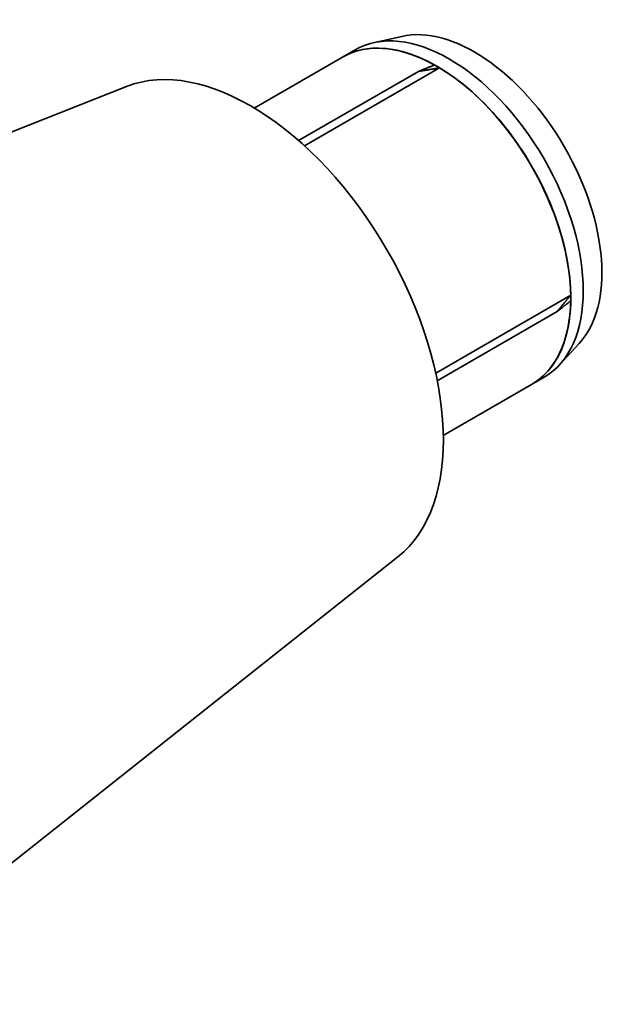
# Model space of a CAD drawing. Units: millimetres. Extents: x 18 to 203, y 7 to 292.
# Drawn here: x 111 to 144, y 81 to 137 of the extents above; entities that cross this region are included whole.
import ezdxf

# ---------------------------------------------------------------- set-up
doc = ezdxf.new("R2010")
doc.units = ezdxf.units.MM
doc.layers.add('Sichtbar (ISO)', color=7, linetype='Continuous', lineweight=35)

msp = doc.modelspace()

# ---------------------------------------------------------------- linework, layer by layer
at = {"layer": 'Sichtbar (ISO)'}
for p, q in [((132.223, 136.287), (130.607, 135.923)), ((128.865, 135.112), (129.572, 135.521)), ((129.982, 135.53), (129.976, 135.529)), ((123.842, 132.212), (128.86, 135.11)), ((134.377, 134.494), (126.698, 130.061)), ((126.364, 130.359), (133.18, 134.294)), ((116.569, 133.434), (78.479, 118.346)), ((134.157, 117.142), (141.836, 121.575)), ((134.248, 116.703), (141.064, 120.638)), ((142.312, 118.814), (141.188, 117.596)), ((140.535, 117.251), (140.531, 117.247)), ((134.592, 113.593), (139.61, 116.49)), ((139.615, 116.493), (140.322, 116.901)), ((132.013, 106.684), (99.902, 81.241))]:
    msp.add_line(p, q, dxfattribs=at)
for centre, major_axis, start_param, end_param in [((134.947, 126.211), (-5.375, 9.31), 3.141593, 6.283185), ((136.362, 127.027), (5.125, -8.877), 0.177711, 2.963882), ((134.24, 125.803), (-5.375, 9.31), 3.140679, 6.284099), ((134.24, 125.803), (5.374, -9.308), 0.190591, 2.951002), ((134.235, 125.8), (-5.375, 9.31), 5.516393, 6.283185), ((123.634, 119.679), (-7.75, 13.423), 3.226548, 6.19823), ((134.235, 125.8), (-5.375, 9.31), 3.945597, 5.479181), ((134.235, 125.8), (5.375, -9.31), 0, 0.766792)]:
    msp.add_ellipse(centre, major_axis=major_axis, ratio=0.57735, start_param=start_param, end_param=end_param, dxfattribs=at)
for points, weights in [([(133.18, 134.294), (133.648, 134.481), (134.094, 134.657)], [1, 1.00021112487, 1.00000200064]), ([(134.377, 134.494), (133.792, 134.397), (133.18, 134.294)], [1.00000200064, 1.00021112488, 1]), ([(141.064, 120.638), (141.459, 121.117), (141.836, 121.575)], [1, 1.00021112488, 1.00000200064]), ([(141.836, 121.249), (141.459, 120.95), (141.064, 120.638)], [1.00000200064, 1.00021112488, 1])]:
    msp.add_rational_spline(points, weights, degree=2, dxfattribs=at)

doc.saveas('drawing.dxf')
